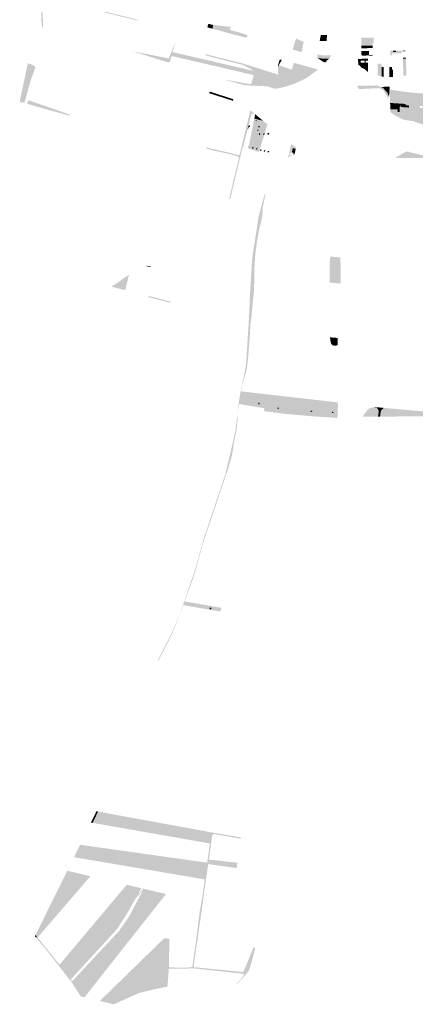
# Model space of a CAD drawing. Units: inches. Extents: x -645293 to -590036, y -1169592 to -1135176.
# Drawn here: x -600182 to -598991, y -1167234 to -1164271 of the extents above; entities that cross this region are included whole.
import ezdxf

# ---------------------------------------------------------------- set-up
doc = ezdxf.new("R2010")
doc.units = ezdxf.units.IN
doc.header["$MEASUREMENT"] = 0

msp = doc.modelspace()

# ---------------------------------------------------------------- hatches: boundary and pattern name
for points in [[(-600111.68, -1164197.12), (-600112.59, -1164209.86), (-600113.41, -1164224.64), (-600114.36, -1164235.51), (-600112.71, -1164261.78), (-600111.35, -1164291.02), (-600111.34, -1164294.09), (-600115.08, -1164294.88), (-600115.11, -1164291.29), (-600115.14, -1164287.78), (-600117.15, -1164267.08), (-600116.65, -1164260.87), (-600117.16, -1164244.02), (-600117.7, -1164231.58), (-600116.77, -1164221.35), (-600114.95, -1164200.24), (-600122.43, -1164193.67), (-600111.65, -1164195.88), (-600111.68, -1164197.12)], [(-599925.23, -1164249.83), (-599924.61, -1164247.25), (-599830.24, -1164270.57), (-599823.4, -1164274.64), (-599860.89, -1164265.79), (-599925.23, -1164249.83)], [(-599604.01, -1164286.62), (-599599.76, -1164287.12), (-599601.73, -1164298.77), (-599617.26, -1164294.54), (-599614.36, -1164283.91), (-599604.01, -1164286.62)], [(-599601.73, -1164298.77), (-599599.76, -1164287.12), (-599584.68, -1164288.91), (-599571.12, -1164290.53), (-599556.62, -1164292.25), (-599559.25, -1164300.25), (-599560.85, -1164309.92), (-599601.73, -1164298.77)], [(-599496.65, -1164317.82), (-599496.83, -1164318.44), (-599498.76, -1164326.32), (-599513.05, -1164322.49), (-599560.85, -1164309.92), (-599559.25, -1164300.25), (-599556.62, -1164292.25), (-599547.2, -1164293.04), (-599546.82, -1164293.07), (-599549.21, -1164302.29), (-599518.63, -1164310.69), (-599496.65, -1164317.82)], [(-599330.57, -1164355.18), (-599333.24, -1164369.45), (-599360.8, -1164361.22), (-599349.94, -1164327.89), (-599348.71, -1164328.49), (-599338.13, -1164333.21), (-599327.37, -1164338.03), (-599330.57, -1164355.18)], [(-599275.74, -1164317.58), (-599257.12, -1164317.46), (-599258.1, -1164335.31), (-599262.35, -1164335.42), (-599265.7, -1164335.47), (-599270.1, -1164335.53), (-599278.99, -1164335.56), (-599276.27, -1164320.13), (-599275.74, -1164317.58)], [(-599116.61, -1164333), (-599154.19, -1164333.29), (-599154.2, -1164325.32), (-599148.29, -1164325.29), (-599135.74, -1164325.17), (-599132.94, -1164325.22), (-599116.83, -1164325.09), (-599116.61, -1164333)], [(-599119.66, -1164349.22), (-599131.08, -1164349.28), (-599146.52, -1164349.29), (-599154, -1164349.27), (-599154.19, -1164333.29), (-599116.61, -1164333), (-599116.53, -1164341.15), (-599119.75, -1164341.24), (-599119.66, -1164349.22)], [(-599733.29, -1164388.07), (-599721.8, -1164360.49), (-599715.81, -1164345.35), (-599712.64, -1164337.13), (-599715.41, -1164347.06), (-599716.04, -1164349.34), (-599718.2, -1164357.04), (-599721.59, -1164369.1), (-599724.83, -1164380.64), (-599730.12, -1164399.51), (-599735.37, -1164398.7), (-599735.81, -1164399.96), (-599737.92, -1164399.42), (-599843.64, -1164366.19), (-599733.29, -1164388.07)], [(-599737.92, -1164399.42), (-599733.29, -1164388.07), (-599727.18, -1164373.43), (-599721.8, -1164360.49), (-599715.81, -1164345.35), (-599712.64, -1164337.13), (-599715.41, -1164347.06), (-599716.04, -1164349.34), (-599718.2, -1164357.04), (-599735.37, -1164398.7), (-599735.81, -1164399.96), (-599737.92, -1164399.42)], [(-599718.2, -1164357.04), (-599721.59, -1164369.1), (-599724.83, -1164380.64), (-599730.12, -1164399.51), (-599735.37, -1164398.7), (-599718.2, -1164357.04)], [(-599146.52, -1164349.29), (-599146.51, -1164357.26), (-599153.89, -1164357.25), (-599154, -1164349.27), (-599146.52, -1164349.29)], [(-599150.85, -1164379.37), (-599151.41, -1164379.31), (-599152.02, -1164379.12), (-599152.61, -1164378.74), (-599153.36, -1164377.85), (-599153.68, -1164376.8), (-599153.81, -1164365.42), (-599131, -1164365.22), (-599130.99, -1164379.11), (-599150.85, -1164379.37)], [(-599131.03, -1164357.1), (-599146.51, -1164357.26), (-599146.52, -1164349.29), (-599131.08, -1164349.28), (-599131.03, -1164357.1)], [(-599119.59, -1164357.05), (-599131.03, -1164357.1), (-599131.08, -1164349.28), (-599119.66, -1164349.22), (-599119.59, -1164357.05)], [(-599033.55, -1164372.68), (-599036.44, -1164372.72), (-599039.44, -1164372.76), (-599042.44, -1164372.8), (-599045.53, -1164372.84), (-599048.78, -1164372.89), (-599051.63, -1164372.92), (-599054.78, -1164372.96), (-599057.92, -1164373.01), (-599060.94, -1164373.06), (-599060.85, -1164378.61), (-599065.33, -1164378.7), (-599065.97, -1164377.72), (-599066.42, -1164376.72), (-599066.71, -1164364.92), (-599065.57, -1164364.89), (-599060.94, -1164364.84), (-599058.06, -1164364.79), (-599058.17, -1164368.9), (-599055.1, -1164368.94), (-599055.14, -1164369.15), (-599049.21, -1164369.1), (-599049.06, -1164364.63), (-599047.6, -1164364.56), (-599041.6, -1164364.52), (-599028.87, -1164364.45), (-599028.7, -1164366.95), (-599032.65, -1164367.07), (-599032.59, -1164369.98), (-599032.6, -1164372.9), (-599033.15, -1164372.88), (-599033.54, -1164372.89), (-599033.55, -1164372.68)], [(-599055.14, -1164369.15), (-599055.1, -1164368.94), (-599058.17, -1164368.9), (-599058.06, -1164364.79), (-599049.06, -1164364.63), (-599049.21, -1164369.1), (-599055.14, -1164369.15)], [(-599028.7, -1164366.95), (-599028.87, -1164364.45), (-599021.37, -1164364.41), (-599021.21, -1164366.73), (-599028.7, -1164366.95)], [(-599724.83, -1164380.64), (-599721.59, -1164369.1), (-599477.39, -1164425.67), (-599474.63, -1164427.44), (-599477.58, -1164438.07), (-599724.83, -1164380.64)], [(-599509.9, -1164407.65), (-599622.97, -1164378.89), (-599622.44, -1164376.84), (-599621.95, -1164375.26), (-599508.76, -1164403.65), (-599403.81, -1164436.81), (-599404.99, -1164416.05), (-599405.06, -1164410.92), (-599403.59, -1164411.58), (-599401.24, -1164441.76), (-599417.84, -1164456.13), (-599421.88, -1164449.41), (-599426.8, -1164444.67), (-599444.41, -1164438.24), (-599473.22, -1164422.22), (-599474.63, -1164427.44), (-599477.39, -1164425.67), (-599488.53, -1164418.57), (-599509.9, -1164407.65)], [(-599399.57, -1164391.95), (-599392.73, -1164391.39), (-599402.17, -1164408.94), (-599403.59, -1164411.58), (-599405.06, -1164410.92), (-599399.57, -1164391.95)], [(-599251.48, -1164378.35), (-599243.47, -1164378.22), (-599250.27, -1164388.43), (-599263.16, -1164388.62), (-599267.72, -1164388.71), (-599273.57, -1164388.21), (-599275.61, -1164387.96), (-599279.6, -1164387.31), (-599286.17, -1164386.15), (-599287, -1164385.86), (-599286.08, -1164379.55), (-599285.46, -1164375.9), (-599281.1, -1164377), (-599278.02, -1164377.53), (-599275.27, -1164377.98), (-599272.37, -1164378.24), (-599269.37, -1164378.54), (-599263.8, -1164378.55), (-599251.48, -1164378.35)], [(-599262.01, -1164400.15), (-599264.11, -1164399.52), (-599268.17, -1164398.35), (-599286.17, -1164386.15), (-599279.6, -1164387.31), (-599275.61, -1164387.96), (-599273.57, -1164388.21), (-599267.72, -1164388.71), (-599263.16, -1164388.62), (-599250.27, -1164388.43), (-599251.58, -1164390.39), (-599252.84, -1164389.36), (-599255.62, -1164392.93), (-599262.01, -1164400.15)], [(-599146.32, -1164395.12), (-599149.39, -1164395.16), (-599152.41, -1164395.09), (-599155.68, -1164395.16), (-599155.69, -1164401.11), (-599158.57, -1164401.17), (-599158.9, -1164409.3), (-599162.58, -1164407.14), (-599164.02, -1164389.36), (-599153.83, -1164389.27), (-599134, -1164389.04), (-599133.96, -1164395.07), (-599137.25, -1164395.11), (-599140.29, -1164395.14), (-599143.32, -1164395.11), (-599146.32, -1164395.12)], [(-599119.36, -1164381.06), (-599130.89, -1164381.22), (-599130.99, -1164379.11), (-599119.38, -1164378.96), (-599119.36, -1164381.06)], [(-599028.43, -1164385.31), (-599020.07, -1164385.33), (-599019.2, -1164388.28), (-599028.42, -1164388.3), (-599028.43, -1164385.31)], [(-599027.56, -1164440.4), (-599027.85, -1164416.8), (-599027.97, -1164410.83), (-599028.42, -1164388.3), (-599019.2, -1164388.28), (-599018.43, -1164439.26), (-599027.56, -1164440.4)], [(-600134.14, -1164414.82), (-600147.94, -1164451.1), (-600167.7, -1164521.9), (-600181.93, -1164518.22), (-600157.47, -1164402.98), (-600152.82, -1164404.11), (-600142.3, -1164407.69), (-600139.19, -1164409.44), (-600134.14, -1164414.82)], [(-599472.89, -1164428.54), (-599474.63, -1164427.44), (-599473.22, -1164422.22), (-599444.41, -1164438.24), (-599426.8, -1164444.67), (-599421.88, -1164449.41), (-599417.84, -1164456.13), (-599427.26, -1164464.29), (-599477.47, -1164444.78), (-599472.89, -1164428.54)], [(-599312.94, -1164432.28), (-599302.21, -1164434.77), (-599304.01, -1164435.97), (-599304.41, -1164436.68), (-599315.54, -1164444.88), (-599341.08, -1164457.89), (-599354.74, -1164463.77), (-599377.81, -1164471.81), (-599396.27, -1164476.32), (-599427.26, -1164464.29), (-599417.84, -1164456.13), (-599416.19, -1164458.85), (-599402.14, -1164465.17), (-599396.65, -1164468.98), (-599399.96, -1164433.09), (-599402.17, -1164408.94), (-599362.75, -1164421.86), (-599327.98, -1164429.17), (-599312.94, -1164432.28)], [(-599401.24, -1164441.76), (-599403.59, -1164411.58), (-599402.17, -1164408.94), (-599399.96, -1164433.09), (-599396.65, -1164468.98), (-599402.14, -1164465.17), (-599416.19, -1164458.85), (-599417.84, -1164456.13), (-599401.24, -1164441.76)], [(-599327.98, -1164429.17), (-599362.75, -1164421.86), (-599356.74, -1164401.27), (-599325.5, -1164409.84), (-599323.14, -1164410.49), (-599327.98, -1164429.17)], [(-599288.39, -1164420.03), (-599286.36, -1164423.4), (-599296.41, -1164430.91), (-599302.21, -1164434.77), (-599312.94, -1164432.28), (-599327.98, -1164429.17), (-599323.14, -1164410.49), (-599288.39, -1164420.03)], [(-599133.81, -1164404.06), (-599133.82, -1164408.01), (-599133.75, -1164412.18), (-599133.69, -1164429.82), (-599135.99, -1164427.21), (-599144.16, -1164419.99), (-599153.33, -1164415.86), (-599158.9, -1164409.3), (-599158.57, -1164401.17), (-599155.69, -1164401.11), (-599152.43, -1164401.14), (-599149.3, -1164401.11), (-599146.27, -1164401.15), (-599143.23, -1164401.17), (-599140.2, -1164401.1), (-599137.27, -1164401.13), (-599133.9, -1164401.07), (-599133.81, -1164404.06)], [(-599140.29, -1164395.14), (-599140.2, -1164401.1), (-599143.23, -1164401.17), (-599143.32, -1164395.11), (-599140.29, -1164395.14)], [(-599104.46, -1164406.7), (-599104.47, -1164404.23), (-599095.91, -1164404), (-599095.9, -1164405.39), (-599092.58, -1164405.36), (-599092.57, -1164413.76), (-599092.55, -1164441.26), (-599104.37, -1164439.09), (-599104.46, -1164406.7)], [(-599092.55, -1164441.26), (-599092.57, -1164413.76), (-599086.09, -1164413.6), (-599086.1, -1164443.52), (-599092.5, -1164442.8), (-599092.55, -1164441.26)], [(-599061.27, -1164413.41), (-599061.11, -1164421.8), (-599058.27, -1164421.74), (-599058.33, -1164425.05), (-599058.39, -1164443.54), (-599069.98, -1164444.28), (-599069.47, -1164413.46), (-599061.27, -1164413.41)], [(-599427.26, -1164464.29), (-599436.14, -1164471.97), (-599503.92, -1164468.77), (-599569.29, -1164451.26), (-599485.36, -1164465.8), (-599482.08, -1164453.83), (-599478.82, -1164442.55), (-599477.58, -1164438.07), (-599474.63, -1164427.44), (-599472.89, -1164428.54), (-599477.47, -1164444.78), (-599427.26, -1164464.29)], [(-599436.14, -1164471.97), (-599427.26, -1164464.29), (-599396.27, -1164476.32), (-599401.07, -1164477.5), (-599414.67, -1164479.33), (-599436.14, -1164471.97)], [(-599074.29, -1164511.77), (-599074.24, -1164504.73), (-599075.05, -1164503.56), (-599075.4, -1164502.98), (-599080.57, -1164494.82), (-599088.32, -1164482.92), (-599101.57, -1164477.34), (-599155.35, -1164480.09), (-599160.87, -1164480.24), (-599162.46, -1164477.29), (-599162.88, -1164476.27), (-599164.42, -1164475.67), (-599164.31, -1164472.81), (-599164.37, -1164469.83), (-599155.8, -1164469.97), (-599106.05, -1164469.41), (-599094.95, -1164473.87), (-599088.39, -1164476.72), (-599075.03, -1164491.36), (-599073.43, -1164498.55), (-599070.29, -1164499.07), (-599070.54, -1164503.08), (-599074.29, -1164511.77)], [(-599069.02, -1164481.7), (-599070.29, -1164499.07), (-599073.43, -1164498.55), (-599075.03, -1164491.36), (-599088.39, -1164476.72), (-599094.95, -1164473.87), (-599076.38, -1164473.14), (-599068.37, -1164473.09), (-599069.02, -1164481.7)], [(-598963.48, -1164517.5), (-599067.37, -1164512.13), (-599067.64, -1164504.36), (-599070.29, -1164499.07), (-599069.02, -1164481.7), (-599017.51, -1164489.22), (-598980.53, -1164492.75), (-598940.64, -1164494.17), (-598873.25, -1164489.71), (-598864.21, -1164517.2), (-598897.47, -1164519.21), (-598925.84, -1164516.12), (-598963.48, -1164517.5)], [(-599597.05, -1164497.29), (-599611.51, -1164492.66), (-599610.31, -1164487.73), (-599595.88, -1164492.33), (-599597.05, -1164497.29)], [(-599595.88, -1164492.33), (-599581.65, -1164496.98), (-599582.67, -1164501.93), (-599597.05, -1164497.29), (-599595.88, -1164492.33)], [(-599567.3, -1164501.6), (-599568.36, -1164506.5), (-599582.67, -1164501.93), (-599581.65, -1164496.98), (-599567.3, -1164501.6)], [(-599553.02, -1164506.24), (-599553.98, -1164511.15), (-599568.36, -1164506.5), (-599567.3, -1164501.6), (-599553.02, -1164506.24)], [(-599539.11, -1164510.62), (-599540.11, -1164515.62), (-599553.98, -1164511.15), (-599553.02, -1164506.24), (-599539.11, -1164510.62)], [(-600096.99, -1164542.17), (-600108.5, -1164539.47), (-600118.94, -1164536.31), (-600159.51, -1164524.45), (-600156, -1164513.58), (-600030.49, -1164557.31), (-600031.3, -1164560.45), (-600084.06, -1164545.95), (-600096.99, -1164542.17)], [(-599047.09, -1164523.29), (-599043.65, -1164527.52), (-599044.63, -1164541.74), (-599066.34, -1164540.68), (-599067.07, -1164522.01), (-599047.09, -1164523.29)], [(-599053.45, -1164558.87), (-599063.97, -1164551.34), (-599065.99, -1164548.48), (-599066.34, -1164540.68), (-599044.63, -1164541.74), (-599045.03, -1164548.61), (-599038.84, -1164548.94), (-599038.34, -1164542.1), (-599037.58, -1164529.98), (-599036.35, -1164530.02), (-599034.99, -1164530.07), (-599035.14, -1164534.07), (-599010.3, -1164535.78), (-599009.92, -1164529.85), (-599019.86, -1164529.06), (-599019.61, -1164526.16), (-599023.19, -1164525.94), (-599023.12, -1164524.84), (-598956.97, -1164528.57), (-598957.27, -1164532.52), (-598977.66, -1164531.32), (-598977.96, -1164536.4), (-598957.62, -1164537.6), (-598955.4, -1164591.44), (-598997.11, -1164577.02), (-599027.81, -1164572.31), (-599053.45, -1164558.87)], [(-599036.11, -1164524), (-599036.35, -1164530.02), (-599037.58, -1164529.98), (-599038.34, -1164542.1), (-599038.84, -1164548.94), (-599045.03, -1164548.61), (-599044.63, -1164541.74), (-599043.65, -1164527.52), (-599047.09, -1164523.29), (-599036.11, -1164524)], [(-599009.92, -1164529.85), (-599010.3, -1164535.78), (-599035.14, -1164534.07), (-599034.99, -1164530.07), (-599036.35, -1164530.02), (-599036.11, -1164524), (-599023.12, -1164524.84), (-599023.19, -1164525.94), (-599019.61, -1164526.16), (-599019.86, -1164529.06), (-599009.92, -1164529.85)], [(-599547.71, -1164808.67), (-599551.8, -1164811.73), (-599550.86, -1164807.51), (-599548.44, -1164797.18), (-599543.68, -1164777.48), (-599521.99, -1164687), (-599519.78, -1164677.21), (-599509.91, -1164635.89), (-599499.86, -1164593.77), (-599497, -1164583.08), (-599487.79, -1164543.94), (-599486.18, -1164545.05), (-599484.45, -1164546.49), (-599488.6, -1164565.63), (-599494.63, -1164589.74), (-599510.79, -1164653.65), (-599520.48, -1164694.63), (-599529.67, -1164733.09), (-599545.71, -1164800.19), (-599547.71, -1164808.67)], [(-599509.14, -1164654.17), (-599510.79, -1164653.65), (-599494.63, -1164589.74), (-599488.6, -1164565.63), (-599484.45, -1164546.49), (-599472.91, -1164556.13), (-599473.42, -1164558.34), (-599477.11, -1164555.24), (-599479.35, -1164554.01), (-599483.01, -1164554.4), (-599484.31, -1164556.47), (-599492.82, -1164589.01), (-599495.79, -1164600.52), (-599509.14, -1164654.17)], [(-599472.91, -1164556.13), (-599449.74, -1164575.49), (-599475.71, -1164568.9), (-599474.8, -1164564.34), (-599473.42, -1164558.34), (-599472.91, -1164556.13)], [(-599493.86, -1164599.49), (-599495.79, -1164600.52), (-599492.82, -1164589.01), (-599488.58, -1164590.38), (-599489.52, -1164594.28), (-599492.45, -1164593.58), (-599493.86, -1164599.49)], [(-599470.81, -1164573.73), (-599468.11, -1164575.04), (-599469.15, -1164577.18), (-599471.85, -1164575.88), (-599470.81, -1164573.73)], [(-599463.67, -1164605.97), (-599467.73, -1164604.67), (-599466.89, -1164601.84), (-599462.8, -1164603.05), (-599463.67, -1164605.97)], [(-599458.89, -1164592.37), (-599459.83, -1164595.8), (-599464.33, -1164594.57), (-599463.39, -1164591.12), (-599458.89, -1164592.37)], [(-599457.9, -1164613.82), (-599459.34, -1164618.94), (-599462.46, -1164618.06), (-599461.02, -1164612.94), (-599457.9, -1164613.82)], [(-599446.19, -1164618.81), (-599449.28, -1164617.81), (-599447.6, -1164612.83), (-599444.57, -1164613.8), (-599446.19, -1164618.81)], [(-599433.12, -1164617.78), (-599436.85, -1164616.54), (-599436.34, -1164614.98), (-599435.22, -1164611.58), (-599430.17, -1164613.25), (-599431.29, -1164616.65), (-599432.6, -1164616.21), (-599433.12, -1164617.78)], [(-599619.69, -1164658.59), (-599621.24, -1164655.83), (-599606.83, -1164659.19), (-599592, -1164662.65), (-599559.59, -1164669.83), (-599538.27, -1164675.36), (-599523.1, -1164679.21), (-599519.78, -1164677.21), (-599521.99, -1164687), (-599525.2, -1164682.7), (-599532.55, -1164680.58), (-599549.42, -1164675.88), (-599558.99, -1164673.78), (-599575.18, -1164670.37), (-599576.87, -1164670), (-599580.82, -1164669.16), (-599584.75, -1164668.31), (-599586.43, -1164667.94), (-599598.61, -1164665.29), (-599602.08, -1164664.29), (-599602.5, -1164664.17), (-599619.09, -1164659.69), (-599619.69, -1164658.59)], [(-599492.19, -1164655.95), (-599493.13, -1164655.63), (-599492.52, -1164652.58), (-599491.19, -1164653.03), (-599492.19, -1164655.95)], [(-599477.83, -1164655.24), (-599479.06, -1164659.47), (-599482.54, -1164658.46), (-599481.27, -1164654.25), (-599477.83, -1164655.24)], [(-599466.66, -1164659.03), (-599467.59, -1164662.36), (-599471.2, -1164661.35), (-599470.27, -1164658.02), (-599466.66, -1164659.03)], [(-599455.22, -1164666.93), (-599458.39, -1164666.01), (-599456.98, -1164661.28), (-599453.85, -1164662.19), (-599455.22, -1164666.93)], [(-599369.49, -1164666.13), (-599367.53, -1164657.88), (-599365.97, -1164651.86), (-599364.44, -1164645.4), (-599350.25, -1164656.84), (-599351.91, -1164663.86), (-599351.97, -1164663.91), (-599351.63, -1164662.39), (-599352.97, -1164659.63), (-599359.91, -1164658.18), (-599362.97, -1164670.49), (-599358.27, -1164671.4), (-599358.52, -1164672.74), (-599357.17, -1164673.1), (-599357.49, -1164674.49), (-599368.4, -1164672.07), (-599369.72, -1164680.07), (-599369.93, -1164680.83), (-599369.85, -1164681.06), (-599369.67, -1164681.24), (-599369.42, -1164681.31), (-599367.43, -1164680.71), (-599366.69, -1164680.83), (-599366.08, -1164676.99), (-599364.71, -1164677.55), (-599363.08, -1164678.71), (-599362.21, -1164679.94), (-599373.16, -1164685.23), (-599374.13, -1164685.83), (-599369.49, -1164666.13)], [(-599444.01, -1164668.96), (-599447.74, -1164667.67), (-599446.43, -1164663.85), (-599442.69, -1164665.14), (-599444.01, -1164668.96)], [(-599430.89, -1164667.46), (-599432.2, -1164671.07), (-599436.12, -1164669.73), (-599434.79, -1164666.05), (-599430.89, -1164667.46)], [(-599357.59, -1164661.97), (-599355.07, -1164662.63), (-599356.42, -1164668.3), (-599359.09, -1164667.6), (-599357.59, -1164661.97)], [(-598891.1, -1164730.31), (-598950.91, -1164687.14), (-599045.51, -1164687.16), (-599050.43, -1164687.16), (-599045.93, -1164683.94), (-599034, -1164676.4), (-599020.77, -1164669.79), (-599014.09, -1164667.68), (-599004.12, -1164671.12), (-598995.03, -1164673.29), (-598978.56, -1164677.23), (-598948.08, -1164684.53), (-598888.55, -1164730.47), (-598887.8, -1164738.76), (-598887.71, -1164752.15), (-598890.62, -1164752.15), (-598891.1, -1164730.31)], [(-599496.51, -1165243.43), (-599495.3, -1165224.42), (-599494.1, -1165205.52), (-599493.37, -1165193.96), (-599493.03, -1165188.65), (-599492.88, -1165186.24), (-599491.86, -1165170.12), (-599491.74, -1165167.37), (-599490.93, -1165148.45), (-599490.13, -1165129.78), (-599489.31, -1165110.72), (-599488.94, -1165102.11), (-599488.32, -1165091.97), (-599486.92, -1165068.99), (-599485.77, -1165050.02), (-599484.92, -1165035.98), (-599484.06, -1165021.9), (-599482.91, -1165002.95), (-599481.9, -1164986.37), (-599481.62, -1164984.56), (-599479.4, -1164970.43), (-599477.25, -1164956.67), (-599474.3, -1164937.81), (-599471.32, -1164918.79), (-599469.14, -1164904.83), (-599466.96, -1164890.91), (-599463.03, -1164865.8), (-599463, -1164865.64), (-599460.2, -1164854.33), (-599459.84, -1164852.86), (-599457.15, -1164842.77), (-599444.95, -1164797.05), (-599443.97, -1164797.15), (-599442.12, -1164797.34), (-599445.38, -1164811.98), (-599447.99, -1164824.51), (-599450.53, -1164836.97), (-599451.59, -1164860.9), (-599457.35, -1164888.32), (-599461.19, -1164902.8), (-599468.43, -1164943.7), (-599470.01, -1164958.56), (-599472.8, -1164975.77), (-599475.61, -1165018.95), (-599475.76, -1165058.28), (-599476.78, -1165081.83), (-599477.42, -1165095.79), (-599479.63, -1165114.64), (-599484.58, -1165167.18), (-599487.18, -1165186.55), (-599488.27, -1165204.15), (-599488.75, -1165212.04), (-599490.06, -1165231.25), (-599490.42, -1165236.61), (-599492.58, -1165264.98), (-599494.5, -1165290.13), (-599494.8, -1165294.18), (-599497.24, -1165312.14), (-599498.76, -1165323.02), (-599508.19, -1165357.24), (-599512.47, -1165373.26), (-599515.32, -1165389.74), (-599515.32, -1165393.56), (-599519.63, -1165427.8), (-599521.04, -1165427.59), (-599524.57, -1165445.08), (-599525.88, -1165453.36), (-599527.54, -1165467.18), (-599525.56, -1165467.66), (-599527.11, -1165480.51), (-599527.83, -1165491.9), (-599529.57, -1165507.56), (-599534.4, -1165531.2), (-599537.39, -1165544.92), (-599539.9, -1165565.15), (-599540.91, -1165569.83), (-599541.14, -1165569.89), (-599541.61, -1165572.61), (-599542.98, -1165582.16), (-599553.55, -1165619.03), (-599558.47, -1165636.2), (-599559.7, -1165636), (-599561.92, -1165635.64), (-599533.57, -1165513.07), (-599520.93, -1165411.57), (-599516.34, -1165388.1), (-599513.55, -1165373.85), (-599511.62, -1165364.56), (-599510.42, -1165358.79), (-599506.31, -1165338.54), (-599504.36, -1165328.9), (-599502.43, -1165319.39), (-599500.68, -1165310.75), (-599500.04, -1165300.44), (-599498.88, -1165281.73), (-599497.69, -1165262.45), (-599496.54, -1165243.87), (-599496.51, -1165243.43)], [(-599216.59, -1165065.54), (-599249.07, -1165062.13), (-599249.47, -1165019.02), (-599249.5, -1165007.32), (-599247, -1164983.89), (-599216.5, -1164987.1), (-599216.24, -1165036.27), (-599216.23, -1165061.37), (-599216.59, -1165065.54)], [(-599787.91, -1165015.91), (-599797.55, -1165014.17), (-599802.27, -1165011.45), (-599786.22, -1165014.66), (-599787.91, -1165015.91)], [(-599906.06, -1165074.46), (-599889.15, -1165064.27), (-599860.91, -1165044.16), (-599853.05, -1165039.73), (-599864.05, -1165084.97), (-599871.19, -1165083.72), (-599888.42, -1165079.36), (-599906.06, -1165074.46)], [(-599794.03, -1165106.41), (-599793.97, -1165105.88), (-599793.83, -1165102.77), (-599791.98, -1165103.16), (-599785.6, -1165104.6), (-599779.27, -1165106.34), (-599769.45, -1165108.92), (-599763.84, -1165110.39), (-599758.4, -1165111.66), (-599752.12, -1165113.25), (-599739.56, -1165116.56), (-599733.64, -1165118.01), (-599727.01, -1165119.73), (-599727.13, -1165120.57), (-599727.54, -1165123.05), (-599748.37, -1165117.83), (-599751.73, -1165116.99), (-599794.03, -1165106.41)], [(-599232.58, -1165241.61), (-599244.7, -1165241.69), (-599244.79, -1165230), (-599232.56, -1165230.07), (-599232.58, -1165241.61)], [(-599226.01, -1165422.71), (-599226.02, -1165425.61), (-599255.01, -1165422.48), (-599296.36, -1165417.78), (-599318.39, -1165415.3), (-599340.88, -1165413), (-599407.6, -1165405.47), (-599515.32, -1165393.56), (-599515.32, -1165389.74), (-599367.95, -1165406.54), (-599226.01, -1165422.71)], [(-599460.36, -1165424.44), (-599460.58, -1165425.67), (-599459.6, -1165425.84), (-599460.11, -1165428.79), (-599464.05, -1165428.11), (-599463.32, -1165423.92), (-599460.36, -1165424.44)], [(-599321.69, -1165462.97), (-599318.39, -1165415.3), (-599296.36, -1165417.78), (-599300.35, -1165464.83), (-599321.69, -1165462.97)], [(-599255.01, -1165422.48), (-599259.56, -1165467.56), (-599300.35, -1165464.83), (-599296.36, -1165417.78), (-599255.01, -1165422.48)], [(-599401.39, -1165442.16), (-599406.17, -1165441.72), (-599405.82, -1165438.31), (-599401.12, -1165438.74), (-599401.39, -1165442.16)], [(-599301.51, -1165449.89), (-599303.21, -1165449.75), (-599303.38, -1165451.78), (-599306.36, -1165451.54), (-599306.02, -1165447.38), (-599301.34, -1165447.76), (-599301.51, -1165449.89)], [(-599237.81, -1165455.07), (-599242.42, -1165454.77), (-599242.18, -1165451.16), (-599237.58, -1165451.47), (-599237.81, -1165455.07)], [(-599140.2, -1165452.1), (-599134.58, -1165445.17), (-599133.81, -1165444.42), (-599133.01, -1165443.71), (-599132.17, -1165443.05), (-599131.29, -1165442.44), (-599130.38, -1165441.87), (-599129.4, -1165441.22), (-599128.39, -1165440.63), (-599127.33, -1165440.11), (-599126.24, -1165439.66), (-599125.13, -1165439.29), (-599123.99, -1165438.99), (-599123.02, -1165438.71), (-599122.03, -1165438.49), (-599121.04, -1165438.34), (-599120.03, -1165438.25), (-599119.02, -1165438.23), (-599118.01, -1165438.28), (-599116.48, -1165438.51), (-599114.95, -1165438.79), (-599113.43, -1165439.11), (-599111.93, -1165439.49), (-599111.48, -1165437.94), (-599108.66, -1165438.96), (-599106.35, -1165440.27), (-599105.54, -1165441.21), (-599103.54, -1165443.42), (-599102.2, -1165446.11), (-599101.53, -1165449.03), (-599101.54, -1165451.78), (-599103.6, -1165465.73), (-599119.81, -1165465.79), (-599147.32, -1165466.28), (-599150.36, -1165466.28), (-599147.8, -1165462.31), (-599142.67, -1165455.32), (-599140.2, -1165452.1)], [(-599094.24, -1165448.05), (-599095.02, -1165450.15), (-599095.49, -1165452.45), (-599097.47, -1165465.71), (-599103.6, -1165465.73), (-599101.54, -1165451.78), (-599101.53, -1165449.03), (-599102.2, -1165446.11), (-599103.54, -1165443.42), (-599105.54, -1165441.21), (-599106.35, -1165440.27), (-599108.66, -1165438.96), (-599111.48, -1165437.94), (-599114.81, -1165437.15), (-599118.11, -1165436.55), (-599084.77, -1165439.51), (-599085.78, -1165439.81), (-599088.06, -1165441.15), (-599090.7, -1165443.25), (-599092.72, -1165445.46), (-599094.24, -1165448.05)], [(-598951.8, -1165453.48), (-598951, -1165455.21), (-598950.77, -1165456.86), (-598950.55, -1165458.96), (-598950.05, -1165464.65), (-599012.06, -1165465.14), (-599097.47, -1165465.71), (-599095.49, -1165452.45), (-599095.02, -1165450.15), (-599094.24, -1165448.05), (-599092.72, -1165445.46), (-599090.7, -1165443.25), (-599088.06, -1165441.15), (-599085.78, -1165439.81), (-599084.77, -1165439.51), (-599071.65, -1165440.68), (-598973.13, -1165449.44), (-598955.37, -1165450.91), (-598953.98, -1165451.45), (-598952.77, -1165452.33), (-598951.8, -1165453.48)], [(-599561.92, -1165635.64), (-599559.7, -1165636), (-599565.34, -1165653.48), (-599572.64, -1165675.9), (-599576.73, -1165687.07), (-599585.08, -1165712.81), (-599592.59, -1165735.16), (-599595.97, -1165744.78), (-599600.87, -1165759.23), (-599602.48, -1165763.97), (-599605.16, -1165773.78), (-599611.24, -1165790.25), (-599619.87, -1165814.84), (-599624.65, -1165830.11), (-599631.18, -1165850.15), (-599635.13, -1165865.39), (-599637.84, -1165874.91), (-599641.81, -1165889.14), (-599643.97, -1165896.99), (-599646.12, -1165904.82), (-599648.28, -1165912.66), (-599652.32, -1165928.51), (-599656.68, -1165941.17), (-599660.58, -1165953.25), (-599664.78, -1165965.09), (-599678.92, -1166002.95), (-599685.81, -1166021.92), (-599689.5, -1166032.87), (-599696.5, -1166053.27), (-599698.02, -1166054.42), (-599652.66, -1165922.14), (-599628.14, -1165833.47), (-599626.44, -1165827.33), (-599594.14, -1165731.36), (-599561.92, -1165635.64)], [(-599609.69, -1166040.1), (-599605.01, -1166040.91), (-599605.87, -1166045.84), (-599610.54, -1166045.03), (-599609.69, -1166040.1)], [(-599749.9, -1166172.34), (-599764.39, -1166200.56), (-599766.94, -1166200.1), (-599765.88, -1166197.91), (-599723.57, -1166114.94), (-599698.02, -1166054.42), (-599702.28, -1166065.4), (-599709.65, -1166085.06), (-599713.33, -1166094.26), (-599717.56, -1166104.84), (-599720.79, -1166114.43), (-599728, -1166129.06), (-599735.08, -1166143.43), (-599749.9, -1166172.34)], [(-599962.48, -1166688), (-599967.46, -1166687.13), (-599958.09, -1166667.83), (-599952.61, -1166656.49), (-599947.67, -1166657.4), (-599962.48, -1166688)], [(-599947.67, -1166657.4), (-599773.27, -1166689.33), (-599605.21, -1166720.1), (-599609.48, -1166750.04), (-599783.32, -1166719.49), (-599962.48, -1166688), (-599947.67, -1166657.4)], [(-599952.61, -1166656.49), (-599951, -1166653.17), (-599946.07, -1166654.07), (-599947.67, -1166657.4), (-599952.61, -1166656.49)], [(-599947.67, -1166657.4), (-599946.07, -1166654.07), (-599772.14, -1166685.92), (-599598.2, -1166717.77), (-599605.21, -1166720.1), (-599773.27, -1166689.33), (-599947.67, -1166657.4)], [(-599639.71, -1166989.58), (-599641.09, -1166998.94), (-599642.4, -1167007.85), (-599645.43, -1167028.48), (-599645.53, -1167030.4), (-599646.17, -1167042.22), (-599647.44, -1167042.42), (-599648.34, -1167042.56), (-599649.19, -1167028.4), (-599648.93, -1167026.27), (-599646.45, -1167005.74), (-599645.06, -1166994.32), (-599643.63, -1166982.53), (-599640.33, -1166955.26), (-599633.48, -1166918.26), (-599632.43, -1166910.89), (-599627.94, -1166879.43), (-599624.91, -1166858.19), (-599617.72, -1166807.78), (-599609.48, -1166750.04), (-599605.21, -1166720.1), (-599598.2, -1166717.77), (-599516.83, -1166731.66), (-599517.31, -1166735.36), (-599597.55, -1166721.67), (-599602.3, -1166725.41), (-599612.61, -1166798.64), (-599614.5, -1166812.01), (-599617.63, -1166834.07), (-599624.99, -1166884.25), (-599627.17, -1166899.11), (-599629.27, -1166914.9), (-599634.32, -1166952.96), (-599639.71, -1166989.58)], [(-599999.98, -1166753.94), (-599994.84, -1166754.67), (-600013.47, -1166792.1), (-600018.44, -1166791.26), (-600007.94, -1166770.03), (-599999.98, -1166753.94)], [(-599994.84, -1166754.67), (-599803.97, -1166781.55), (-599617.72, -1166807.78), (-599624.91, -1166858.19), (-599818.53, -1166825.26), (-600013.47, -1166792.1), (-599994.84, -1166754.67)], [(-599526.8, -1166807.87), (-599528.95, -1166824.11), (-599614.5, -1166812.01), (-599612.61, -1166798.64), (-599526.8, -1166807.87)], [(-600033.88, -1166833.34), (-600130.56, -1167029.89), (-600134.21, -1167025.38), (-600086.77, -1166929.47), (-600038.67, -1166832.22), (-600033.88, -1166833.34)], [(-600130.56, -1167029.89), (-600033.88, -1166833.34), (-599969.14, -1166848.54), (-600128.04, -1167033.01), (-600130.56, -1167029.89)], [(-599851.97, -1166968.55), (-599814.4, -1166897.42), (-599805.61, -1166886.93), (-599741.47, -1166901.99), (-599791.16, -1166964.9), (-599799.48, -1166975.43), (-599807.41, -1166985.47), (-599822.43, -1167004.48), (-599837.29, -1167023.3), (-599987.05, -1167212.9), (-599991.65, -1167211.8), (-600022.88, -1167163.15), (-599938.8, -1167073.26), (-599882.85, -1167013.24), (-599851.97, -1166968.55)], [(-599889.77, -1167008.55), (-599958.99, -1167083.92), (-600027.03, -1167158.01), (-600029.96, -1167154.39), (-599840.68, -1166928.74), (-599860.19, -1166963.26), (-599889.77, -1167008.55)], [(-600132.44, -1167033.73), (-600136.37, -1167029.76), (-600136.17, -1167029.35), (-600134.21, -1167025.38), (-600130.56, -1167029.89), (-600132.44, -1167033.73)], [(-600128.04, -1167033.01), (-600100.91, -1167066.58), (-600062.01, -1167114.72), (-600029.96, -1167154.39), (-600027.03, -1167158.01), (-600028.2, -1167159.28), (-600024.24, -1167164.6), (-600022.88, -1167163.15), (-599991.65, -1167211.8), (-599998.08, -1167210.29), (-600026.79, -1167165.66), (-600037.14, -1167152.79), (-600107.56, -1167062.95), (-600109.56, -1167060.6), (-600132.44, -1167033.73), (-600130.56, -1167029.89), (-600128.04, -1167033.01)], [(-599662.5, -1167121.64), (-599651.82, -1167046.8), (-599649.19, -1167028.4), (-599648.34, -1167042.56), (-599647.44, -1167042.42), (-599648.13, -1167047.27), (-599658.82, -1167122.01), (-599662.5, -1167121.64)], [(-599874.42, -1167219.48), (-599904.16, -1167232.64), (-599940.63, -1167223.95), (-599746.65, -1167034.78), (-599731.28, -1167036.73), (-599732.95, -1167123.03), (-599736.12, -1167123), (-599740.3, -1167177.96), (-599776.62, -1167185.23), (-599822.2, -1167196.24), (-599874.42, -1167219.48)], [(-599512.21, -1167156.74), (-599528.05, -1167173.49), (-599529.44, -1167173.15), (-599514.08, -1167155.6), (-599505.2, -1167142.42), (-599501.86, -1167137.79), (-599496.94, -1167131.04), (-599485.55, -1167105.24), (-599475.61, -1167064.76), (-599475.43, -1167062.94), (-599473.23, -1167063.19), (-599473.43, -1167064.66), (-599473.62, -1167066.13), (-599474.11, -1167069.32), (-599476.99, -1167080.75), (-599478.7, -1167087.19), (-599479.98, -1167091.66), (-599481.47, -1167096.99), (-599483.73, -1167106.38), (-599488.74, -1167122.39), (-599489.53, -1167124.75), (-599493.02, -1167133.48), (-599502.12, -1167145.15), (-599510.82, -1167155.15), (-599512.21, -1167156.74)], [(-599501.86, -1167137.79), (-599508.76, -1167137.1), (-599480.52, -1167068.52), (-599477.91, -1167062.66), (-599475.43, -1167062.94), (-599475.61, -1167064.76), (-599485.55, -1167105.24), (-599496.94, -1167131.04), (-599501.86, -1167137.79)], [(-599737.2, -1167180.7), (-599775.91, -1167188.45), (-599821.13, -1167199.38), (-599873.07, -1167222.49), (-599898.69, -1167233.94), (-599904.16, -1167232.64), (-599874.42, -1167219.48), (-599822.2, -1167196.24), (-599776.62, -1167185.23), (-599740.3, -1167177.96), (-599736.12, -1167123), (-599732.95, -1167123.03), (-599695.81, -1167123.39), (-599678.74, -1167123.56), (-599662.5, -1167121.64), (-599662.87, -1167125.32), (-599678.77, -1167126.86), (-599733.08, -1167126.33), (-599737.2, -1167180.7)], [(-599501.86, -1167137.79), (-599505.2, -1167142.42), (-599662.87, -1167125.32), (-599662.5, -1167121.64), (-599658.82, -1167122.01), (-599508.76, -1167137.1), (-599501.86, -1167137.79)]]:
    msp.add_hatch(color=256).paths.add_polyline_path(points, flags=0)
h = msp.add_hatch(color=256)
h.paths.add_polyline_path([(-599067.14, -1164517.55), (-599067.37, -1164512.13), (-598963.48, -1164517.5), (-598925.84, -1164516.12), (-598897.47, -1164519.21), (-598864.21, -1164517.2), (-598864.5, -1164526.52), (-598859.14, -1164533.2), (-598872.81, -1164533.53), (-598956.97, -1164528.57), (-599023.12, -1164524.84), (-599036.11, -1164524), (-599047.09, -1164523.29), (-599067.07, -1164522.01), (-599067.14, -1164517.55)], flags=0)
h.paths.add_polyline_path([(-598886.8, -1164523.06), (-598887.07, -1164527.63), (-598883.44, -1164527.84), (-598883.17, -1164523.27), (-598886.8, -1164523.06)], flags=0)
h = msp.add_hatch(color=256)
h.paths.add_polyline_path([(-599436.91, -1164588.82), (-599477.64, -1164578.51), (-599475.71, -1164568.9), (-599449.74, -1164575.49), (-599436.14, -1164586.76), (-599436.91, -1164588.82)], flags=0)
h.paths.add_polyline_path([(-599468.11, -1164575.04), (-599470.81, -1164573.73), (-599471.85, -1164575.88), (-599469.15, -1164577.18), (-599468.11, -1164575.04)], flags=0)
h = msp.add_hatch(color=256)
h.paths.add_polyline_path([(-599492.52, -1164652.58), (-599480.61, -1164593.31), (-599441.39, -1164603.29), (-599444.57, -1164613.8), (-599447.6, -1164612.83), (-599449.28, -1164617.81), (-599446.19, -1164618.81), (-599461.81, -1164669.22), (-599475.59, -1164664.84), (-599491.13, -1164659.9), (-599493.82, -1164659.05), (-599493.13, -1164655.63), (-599492.19, -1164655.95), (-599491.19, -1164653.03), (-599492.52, -1164652.58)], flags=0)
h.paths.add_polyline_path([(-599470.27, -1164658.02), (-599471.2, -1164661.35), (-599467.59, -1164662.36), (-599466.66, -1164659.03), (-599470.27, -1164658.02)], flags=0)
h.paths.add_polyline_path([(-599462.46, -1164618.06), (-599459.34, -1164618.94), (-599457.9, -1164613.82), (-599461.02, -1164612.94), (-599462.46, -1164618.06)], flags=0)
h.paths.add_polyline_path([(-599482.54, -1164658.46), (-599479.06, -1164659.47), (-599477.83, -1164655.24), (-599481.27, -1164654.25), (-599482.54, -1164658.46)], flags=0)
h.paths.add_polyline_path([(-599467.73, -1164604.67), (-599463.67, -1164605.97), (-599462.8, -1164603.05), (-599466.89, -1164601.84), (-599467.73, -1164604.67)], flags=0)
h = msp.add_hatch(color=256)
h.paths.add_polyline_path([(-599436.91, -1164588.82), (-599441.39, -1164603.29), (-599480.61, -1164593.31), (-599477.64, -1164578.51), (-599436.91, -1164588.82)], flags=0)
h.paths.add_polyline_path([(-599458.89, -1164592.37), (-599463.39, -1164591.12), (-599464.33, -1164594.57), (-599459.83, -1164595.8), (-599458.89, -1164592.37)], flags=0)
h = msp.add_hatch(color=256)
h.paths.add_polyline_path([(-599352.97, -1164659.63), (-599351.63, -1164662.39), (-599351.97, -1164663.91), (-599352.8, -1164667.67), (-599352.65, -1164667.82), (-599354.55, -1164676.25), (-599354.73, -1164676.34), (-599358.31, -1164678.06), (-599357.49, -1164674.49), (-599357.17, -1164673.1), (-599358.52, -1164672.74), (-599358.27, -1164671.4), (-599362.97, -1164670.49), (-599359.91, -1164658.18), (-599352.97, -1164659.63)], flags=0)
h.paths.add_polyline_path([(-599357.59, -1164661.97), (-599359.09, -1164667.6), (-599356.42, -1164668.3), (-599355.07, -1164662.63), (-599357.59, -1164661.97)], flags=0)
h = msp.add_hatch(color=256)
h.paths.add_polyline_path([(-599224.98, -1165229.26), (-599224.71, -1165250.12), (-599227.21, -1165251.25), (-599230.13, -1165252.35), (-599232.86, -1165252.67), (-599236.58, -1165252.4), (-599240.03, -1165251.06), (-599240.87, -1165250.4), (-599241.67, -1165249.68), (-599242.41, -1165248.9), (-599243.1, -1165248.08), (-599243.73, -1165247.21), (-599244.29, -1165246.3), (-599244.8, -1165245.35), (-599245.23, -1165244.37), (-599245.6, -1165243.36), (-599245.89, -1165242.33), (-599248.19, -1165227.03), (-599227.17, -1165228.96), (-599224.98, -1165229.26)], flags=0)
h.paths.add_polyline_path([(-599244.7, -1165241.69), (-599232.58, -1165241.61), (-599232.56, -1165230.07), (-599244.79, -1165230), (-599244.7, -1165241.69)], flags=0)
h = msp.add_hatch(color=256)
h.paths.add_polyline_path([(-599446.41, -1165449.48), (-599445.36, -1165440.73), (-599510.03, -1165429.68), (-599519.63, -1165427.8), (-599515.32, -1165393.56), (-599407.6, -1165405.47), (-599412.07, -1165453.98), (-599446.41, -1165449.48)], flags=0)
h.paths.add_polyline_path([(-599460.11, -1165428.79), (-599459.6, -1165425.84), (-599460.58, -1165425.67), (-599460.36, -1165424.44), (-599463.32, -1165423.92), (-599464.05, -1165428.11), (-599460.11, -1165428.79)], flags=0)
h = msp.add_hatch(color=256)
h.paths.add_polyline_path([(-599407.6, -1165405.47), (-599340.88, -1165413), (-599318.39, -1165415.3), (-599321.69, -1165462.97), (-599333.86, -1165461.79), (-599351.1, -1165460.09), (-599388.53, -1165456.79), (-599412.07, -1165453.98), (-599407.6, -1165405.47)], flags=0)
h.paths.add_polyline_path([(-599401.12, -1165438.74), (-599405.82, -1165438.31), (-599406.17, -1165441.72), (-599401.39, -1165442.16), (-599401.12, -1165438.74)], flags=0)
h = msp.add_hatch(color=256)
h.paths.add_polyline_path([(-599259.56, -1165467.56), (-599255.01, -1165422.48), (-599226.02, -1165425.61), (-599223.99, -1165425.83), (-599225.6, -1165469.79), (-599259.56, -1165467.56)], flags=0)
h.paths.add_polyline_path([(-599242.18, -1165451.16), (-599242.42, -1165454.77), (-599237.81, -1165455.07), (-599237.58, -1165451.47), (-599242.18, -1165451.16)], flags=0)
h = msp.add_hatch(color=256)
h.paths.add_polyline_path([(-599574.46, -1166041.1), (-599577.91, -1166052.21), (-599689.5, -1166032.87), (-599685.81, -1166021.92), (-599590.85, -1166038.19), (-599574.46, -1166041.1)], flags=0)
h.paths.add_polyline_path([(-599610.54, -1166045.03), (-599605.87, -1166045.84), (-599605.01, -1166040.91), (-599609.69, -1166040.1), (-599610.54, -1166045.03)], flags=0)
h = msp.add_hatch(color=256)
h.paths.add_polyline_path([(-599810.1, -1166885.88), (-599805.61, -1166886.93), (-599814.4, -1166897.42), (-599811.06, -1166891.09), (-599834.3, -1166917.46), (-599840.68, -1166928.74), (-600029.96, -1167154.39), (-600062.01, -1167114.72), (-599859.74, -1166874.23), (-599810.1, -1166885.88)], flags=0)
h.paths.add_polyline_path([(-599826.66, -1166904.05), (-599810.1, -1166885.88), (-599816.28, -1166885.2), (-599826.66, -1166904.05)], flags=0)

doc.saveas('drawing.dxf')
